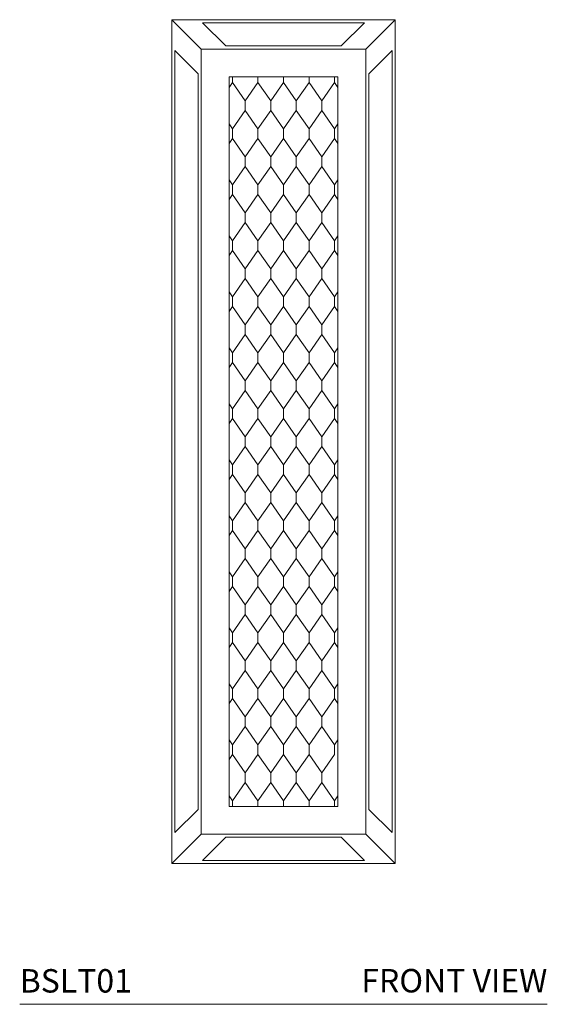
# Model space of a CAD drawing. Units: inches. Extents: x 7.7 to 33.6, y 3.7 to 37.1.
# Drawn here: x 7.7 to 19, y 3.7 to 24.7 of the extents above; entities that cross this region are included whole.
import ezdxf

# ---------------------------------------------------------------- set-up
doc = ezdxf.new("R2010")
doc.units = ezdxf.units.IN
doc.header["$MEASUREMENT"] = 0
doc.layers.add('WATERWORKS LIGHTING', color=7, linetype='Continuous', lineweight=9)
doc.styles.add('GOTHAM BOOK', font='GOTHMBOK.TTF', dxfattribs={"height": 0.5})

# ---------------------------------------------------------------- blocks, each defined once
blk = doc.blocks.new('BSLT01 FRONT')
at = {"layer": 'WATERWORKS LIGHTING'}
for p, q in [((-2.382, 8.996), (-2.382, 17.992)), ((-2.382, 17.992), (2.382, 17.992)), ((-1.752, 17.362), (-2.382, 17.992)), ((-1.723, 17.923), (1.723, 17.923)), ((-1.723, 17.923), (-1.23, 17.431)), ((1.723, 17.923), (1.23, 17.431)), ((1.752, 17.362), (2.382, 17.992)), ((2.382, 17.992), (2.382, 8.996)), ((-1.23, 17.431), (1.23, 17.431)), ((-1.821, 16.84), (-2.313, 17.333)), ((-2.313, 17.333), (-2.313, 0.659)), ((-1.752, 8.996), (-1.752, 17.362)), ((-1.752, 17.362), (1.752, 17.362)), ((1.752, 17.362), (1.752, 8.996)), ((1.821, 16.84), (2.313, 17.333)), ((2.313, 17.333), (2.313, 0.659)), ((-1.821, 8.996), (-1.821, 16.84)), ((1.821, 8.996), (1.821, 16.84)), ((-1.161, 8.996), (-1.161, 16.772)), ((-1.161, 16.772), (1.161, 16.772)), ((1.161, 16.772), (1.161, 8.996)), ((-2.382, 8.996), (-2.382, 0)), ((-1.821, 8.996), (-1.821, 1.152)), ((-1.752, 8.996), (-1.752, 0.63)), ((-1.161, 8.996), (-1.161, 1.22)), ((1.161, 1.22), (1.161, 8.996)), ((1.752, 0.63), (1.752, 8.996)), ((1.821, 8.996), (1.821, 1.152)), ((2.382, 0), (2.382, 8.996)), ((-1.821, 1.152), (-2.313, 0.659)), ((-1.161, 1.22), (1.161, 1.22)), ((1.821, 1.152), (2.313, 0.659)), ((-1.752, 0.63), (-2.382, 0)), ((-1.752, 0.63), (1.752, 0.63)), ((1.752, 0.63), (2.382, 0)), ((-1.723, 0.069), (-1.23, 0.561)), ((-1.23, 0.561), (1.23, 0.561)), ((1.723, 0.069), (1.23, 0.561)), ((-2.382, 0), (2.382, 0)), ((-1.723, 0.069), (1.723, 0.069))]:
    blk.add_line(p, q, dxfattribs=at)
at = {"layer": 'WATERWORKS LIGHTING', "color": 251}
for p, q in [((-1.088, 16.655), (-1.161, 16.549)), ((-1.088, 16.655), (-1.161, 16.549)), ((-1.088, 16.655), (-1.088, 16.772)), ((-1.088, 16.772), (-1.088, 16.655)), ((-0.816, 16.265), (-1.088, 16.655)), ((-0.816, 16.265), (-1.088, 16.655)), ((-0.544, 16.655), (-0.816, 16.265)), ((-0.544, 16.655), (-0.816, 16.265)), ((-0.544, 16.655), (-0.544, 16.772)), ((-0.544, 16.772), (-0.544, 16.655)), ((-0.272, 16.265), (-0.544, 16.655)), ((-0.272, 16.265), (-0.544, 16.655)), ((0, 16.655), (-0.272, 16.265)), ((-0.272, 16.265), (0, 16.655)), ((0, 16.772), (0, 16.655)), ((0, 16.772), (0, 16.655)), ((0, 16.655), (0.272, 16.265)), ((0, 16.655), (0.272, 16.265)), ((0.272, 16.265), (0.544, 16.655)), ((0.272, 16.265), (0.544, 16.655)), ((0.544, 16.655), (0.544, 16.772)), ((0.544, 16.772), (0.544, 16.655)), ((0.544, 16.655), (0.816, 16.265)), ((0.544, 16.655), (0.816, 16.265)), ((0.816, 16.265), (1.088, 16.655)), ((0.816, 16.265), (1.088, 16.655)), ((1.088, 16.655), (1.088, 16.772)), ((1.088, 16.772), (1.088, 16.655)), ((1.088, 16.655), (1.161, 16.549)), ((1.088, 16.655), (1.161, 16.549)), ((-0.816, 16.265), (-0.816, 16.058)), ((-0.816, 16.058), (-0.816, 16.265)), ((-0.272, 16.058), (-0.272, 16.265)), ((-0.272, 16.058), (-0.272, 16.265)), ((0.272, 16.265), (0.272, 16.058)), ((0.272, 16.058), (0.272, 16.265)), ((0.816, 16.265), (0.816, 16.058)), ((0.816, 16.058), (0.816, 16.265)), ((-1.088, 15.668), (-0.816, 16.058)), ((-0.816, 16.058), (-1.088, 15.668)), ((-0.816, 16.058), (-0.544, 15.668)), ((-0.544, 15.668), (-0.816, 16.058)), ((-0.544, 15.668), (-0.272, 16.058)), ((-0.272, 16.058), (-0.544, 15.668)), ((0, 15.668), (-0.272, 16.058)), ((0, 15.668), (-0.272, 16.058)), ((0.272, 16.058), (0, 15.668)), ((0, 15.668), (0.272, 16.058)), ((0.544, 15.668), (0.272, 16.058)), ((0.272, 16.058), (0.544, 15.668)), ((0.816, 16.058), (0.544, 15.668)), ((0.544, 15.668), (0.816, 16.058)), ((1.088, 15.668), (0.816, 16.058)), ((0.816, 16.058), (1.088, 15.668)), ((-1.161, 15.773), (-1.088, 15.668)), ((-1.088, 15.668), (-1.161, 15.773)), ((1.161, 15.773), (1.088, 15.668)), ((1.088, 15.668), (1.161, 15.773)), ((-1.088, 15.668), (-1.088, 15.46)), ((-1.088, 15.46), (-1.088, 15.668)), ((-0.544, 15.668), (-0.544, 15.46)), ((-0.544, 15.46), (-0.544, 15.668)), ((0, 15.46), (0, 15.668)), ((0, 15.46), (0, 15.668)), ((0.544, 15.668), (0.544, 15.46)), ((0.544, 15.46), (0.544, 15.668)), ((1.088, 15.668), (1.088, 15.46)), ((1.088, 15.46), (1.088, 15.668)), ((-1.161, 15.355), (-1.088, 15.46)), ((-1.161, 15.355), (-1.088, 15.46)), ((-1.088, 15.46), (-0.816, 15.071)), ((-1.088, 15.46), (-0.816, 15.071)), ((-0.816, 15.071), (-0.544, 15.46)), ((-0.816, 15.071), (-0.544, 15.46)), ((-0.544, 15.46), (-0.272, 15.071)), ((-0.544, 15.46), (-0.272, 15.071)), ((-0.272, 15.071), (0, 15.46)), ((0, 15.46), (-0.272, 15.071)), ((0.272, 15.071), (0, 15.46)), ((0.272, 15.071), (0, 15.46)), ((0.544, 15.46), (0.272, 15.071)), ((0.544, 15.46), (0.272, 15.071)), ((0.816, 15.071), (0.544, 15.46)), ((0.816, 15.071), (0.544, 15.46)), ((1.088, 15.46), (0.816, 15.071)), ((1.088, 15.46), (0.816, 15.071)), ((1.161, 15.355), (1.088, 15.46)), ((1.161, 15.355), (1.088, 15.46)), ((-0.816, 14.863), (-0.816, 15.071)), ((-0.816, 15.071), (-0.816, 14.863)), ((-0.272, 15.071), (-0.272, 14.863)), ((-0.272, 15.071), (-0.272, 14.863)), ((0.272, 14.863), (0.272, 15.071)), ((0.272, 15.071), (0.272, 14.863)), ((0.816, 14.863), (0.816, 15.071)), ((0.816, 15.071), (0.816, 14.863)), ((-0.816, 14.863), (-1.088, 14.473)), ((-1.088, 14.473), (-0.816, 14.863)), ((-0.544, 14.473), (-0.816, 14.863)), ((-0.816, 14.863), (-0.544, 14.473)), ((-0.272, 14.863), (-0.544, 14.473)), ((-0.544, 14.473), (-0.272, 14.863)), ((-0.272, 14.863), (0, 14.473)), ((-0.272, 14.863), (0, 14.473)), ((0, 14.473), (0.272, 14.863)), ((0.272, 14.863), (0, 14.473)), ((0.272, 14.863), (0.544, 14.473)), ((0.544, 14.473), (0.272, 14.863)), ((0.544, 14.473), (0.816, 14.863)), ((0.816, 14.863), (0.544, 14.473)), ((0.816, 14.863), (1.088, 14.473)), ((1.088, 14.473), (0.816, 14.863)), ((-1.088, 14.473), (-1.161, 14.579)), ((-1.161, 14.579), (-1.088, 14.473)), ((1.088, 14.473), (1.161, 14.579)), ((1.161, 14.579), (1.088, 14.473)), ((-1.088, 14.266), (-1.088, 14.473)), ((-1.088, 14.473), (-1.088, 14.266)), ((-0.544, 14.266), (-0.544, 14.473)), ((-0.544, 14.473), (-0.544, 14.266)), ((0, 14.473), (0, 14.266)), ((0, 14.473), (0, 14.266)), ((0.544, 14.266), (0.544, 14.473)), ((0.544, 14.473), (0.544, 14.266)), ((1.088, 14.266), (1.088, 14.473)), ((1.088, 14.473), (1.088, 14.266)), ((-1.088, 14.266), (-1.161, 14.161)), ((-1.088, 14.266), (-1.161, 14.161)), ((-0.816, 13.876), (-1.088, 14.266)), ((-0.816, 13.876), (-1.088, 14.266)), ((-0.544, 14.266), (-0.816, 13.876)), ((-0.544, 14.266), (-0.816, 13.876)), ((-0.272, 13.876), (-0.544, 14.266)), ((-0.272, 13.876), (-0.544, 14.266)), ((0, 14.266), (-0.272, 13.876)), ((-0.272, 13.876), (0, 14.266)), ((0, 14.266), (0.272, 13.876)), ((0, 14.266), (0.272, 13.876)), ((0.272, 13.876), (0.544, 14.266)), ((0.272, 13.876), (0.544, 14.266)), ((0.544, 14.266), (0.816, 13.876)), ((0.544, 14.266), (0.816, 13.876)), ((0.816, 13.876), (1.088, 14.266)), ((0.816, 13.876), (1.088, 14.266)), ((1.088, 14.266), (1.161, 14.161)), ((1.088, 14.266), (1.161, 14.161)), ((-0.816, 13.876), (-0.816, 13.669)), ((-0.816, 13.669), (-0.816, 13.876)), ((-0.272, 13.669), (-0.272, 13.876)), ((-0.272, 13.669), (-0.272, 13.876)), ((0.272, 13.876), (0.272, 13.669)), ((0.272, 13.669), (0.272, 13.876)), ((0.816, 13.876), (0.816, 13.669)), ((0.816, 13.669), (0.816, 13.876)), ((-1.088, 13.279), (-0.816, 13.669)), ((-0.816, 13.669), (-1.088, 13.279)), ((-0.816, 13.669), (-0.544, 13.279)), ((-0.544, 13.279), (-0.816, 13.669)), ((-0.544, 13.279), (-0.272, 13.669)), ((-0.272, 13.669), (-0.544, 13.279)), ((0, 13.279), (-0.272, 13.669)), ((0, 13.279), (-0.272, 13.669)), ((0.272, 13.669), (0, 13.279)), ((0, 13.279), (0.272, 13.669)), ((0.544, 13.279), (0.272, 13.669)), ((0.272, 13.669), (0.544, 13.279)), ((0.816, 13.669), (0.544, 13.279)), ((0.544, 13.279), (0.816, 13.669)), ((1.088, 13.279), (0.816, 13.669)), ((0.816, 13.669), (1.088, 13.279)), ((-1.161, 13.385), (-1.088, 13.279)), ((-1.088, 13.279), (-1.161, 13.385)), ((-1.088, 13.279), (-1.088, 13.072)), ((-1.088, 13.072), (-1.088, 13.279)), ((-0.544, 13.279), (-0.544, 13.072)), ((-0.544, 13.072), (-0.544, 13.279)), ((0, 13.072), (0, 13.279)), ((0, 13.072), (0, 13.279)), ((0.544, 13.279), (0.544, 13.072)), ((0.544, 13.072), (0.544, 13.279)), ((1.161, 13.385), (1.088, 13.279)), ((1.088, 13.279), (1.161, 13.385)), ((1.088, 13.279), (1.088, 13.072)), ((1.088, 13.072), (1.088, 13.279)), ((-1.161, 12.967), (-1.088, 13.072)), ((-1.161, 12.967), (-1.088, 13.072)), ((-1.088, 13.072), (-0.816, 12.682)), ((-1.088, 13.072), (-0.816, 12.682)), ((-0.816, 12.682), (-0.544, 13.072)), ((-0.816, 12.682), (-0.544, 13.072)), ((-0.544, 13.072), (-0.272, 12.682)), ((-0.544, 13.072), (-0.272, 12.682)), ((-0.272, 12.682), (0, 13.072)), ((0, 13.072), (-0.272, 12.682)), ((0.272, 12.682), (0, 13.072)), ((0.272, 12.682), (0, 13.072)), ((0.544, 13.072), (0.272, 12.682)), ((0.544, 13.072), (0.272, 12.682)), ((0.816, 12.682), (0.544, 13.072)), ((0.816, 12.682), (0.544, 13.072)), ((1.088, 13.072), (0.816, 12.682)), ((1.088, 13.072), (0.816, 12.682)), ((1.161, 12.967), (1.088, 13.072)), ((1.161, 12.967), (1.088, 13.072)), ((-0.816, 12.475), (-0.816, 12.682)), ((-0.816, 12.682), (-0.816, 12.475)), ((-0.272, 12.682), (-0.272, 12.475)), ((-0.272, 12.682), (-0.272, 12.475)), ((0.272, 12.475), (0.272, 12.682)), ((0.272, 12.682), (0.272, 12.475)), ((0.816, 12.475), (0.816, 12.682)), ((0.816, 12.682), (0.816, 12.475)), ((-0.816, 12.475), (-1.088, 12.085)), ((-1.088, 12.085), (-0.816, 12.475)), ((-0.544, 12.085), (-0.816, 12.475)), ((-0.816, 12.475), (-0.544, 12.085)), ((-0.272, 12.475), (-0.544, 12.085)), ((-0.544, 12.085), (-0.272, 12.475)), ((-0.272, 12.475), (0, 12.085)), ((-0.272, 12.475), (0, 12.085)), ((0, 12.085), (0.272, 12.475)), ((0.272, 12.475), (0, 12.085)), ((0.272, 12.475), (0.544, 12.085)), ((0.544, 12.085), (0.272, 12.475)), ((0.544, 12.085), (0.816, 12.475)), ((0.816, 12.475), (0.544, 12.085)), ((0.816, 12.475), (1.088, 12.085)), ((1.088, 12.085), (0.816, 12.475)), ((-1.088, 12.085), (-1.161, 12.191)), ((-1.161, 12.191), (-1.088, 12.085)), ((1.088, 12.085), (1.161, 12.191)), ((1.161, 12.191), (1.088, 12.085)), ((-1.088, 11.878), (-1.088, 12.085)), ((-1.088, 12.085), (-1.088, 11.878)), ((-0.544, 11.878), (-0.544, 12.085)), ((-0.544, 12.085), (-0.544, 11.878)), ((0, 12.085), (0, 11.878)), ((0, 12.085), (0, 11.878)), ((0.544, 11.878), (0.544, 12.085)), ((0.544, 12.085), (0.544, 11.878)), ((1.088, 11.878), (1.088, 12.085)), ((1.088, 12.085), (1.088, 11.878)), ((-1.088, 11.878), (-1.161, 11.772)), ((-1.088, 11.878), (-1.161, 11.772)), ((-0.816, 11.488), (-1.088, 11.878)), ((-0.816, 11.488), (-1.088, 11.878)), ((-0.544, 11.878), (-0.816, 11.488)), ((-0.544, 11.878), (-0.816, 11.488)), ((-0.272, 11.488), (-0.544, 11.878)), ((-0.272, 11.488), (-0.544, 11.878)), ((0, 11.878), (-0.272, 11.488)), ((-0.272, 11.488), (0, 11.878)), ((0, 11.878), (0.272, 11.488)), ((0, 11.878), (0.272, 11.488)), ((0.272, 11.488), (0.544, 11.878)), ((0.272, 11.488), (0.544, 11.878)), ((0.544, 11.878), (0.816, 11.488)), ((0.544, 11.878), (0.816, 11.488)), ((0.816, 11.488), (1.088, 11.878)), ((0.816, 11.488), (1.088, 11.878)), ((1.088, 11.878), (1.161, 11.772)), ((1.088, 11.878), (1.161, 11.772)), ((-0.816, 11.488), (-0.816, 11.281)), ((-0.816, 11.281), (-0.816, 11.488)), ((-0.272, 11.281), (-0.272, 11.488)), ((-0.272, 11.281), (-0.272, 11.488)), ((0.272, 11.488), (0.272, 11.281)), ((0.272, 11.281), (0.272, 11.488)), ((0.816, 11.488), (0.816, 11.281)), ((0.816, 11.281), (0.816, 11.488)), ((-1.088, 10.891), (-0.816, 11.281)), ((-0.816, 11.281), (-1.088, 10.891)), ((-0.816, 11.281), (-0.544, 10.891)), ((-0.544, 10.891), (-0.816, 11.281)), ((-0.544, 10.891), (-0.272, 11.281)), ((-0.272, 11.281), (-0.544, 10.891)), ((0, 10.891), (-0.272, 11.281)), ((0, 10.891), (-0.272, 11.281)), ((0.272, 11.281), (0, 10.891)), ((0, 10.891), (0.272, 11.281)), ((0.544, 10.891), (0.272, 11.281)), ((0.272, 11.281), (0.544, 10.891)), ((0.816, 11.281), (0.544, 10.891)), ((0.544, 10.891), (0.816, 11.281)), ((1.088, 10.891), (0.816, 11.281)), ((0.816, 11.281), (1.088, 10.891)), ((-1.161, 10.996), (-1.088, 10.891)), ((-1.088, 10.891), (-1.161, 10.996)), ((1.161, 10.996), (1.088, 10.891)), ((1.088, 10.891), (1.161, 10.996)), ((-1.088, 10.891), (-1.088, 10.684)), ((-1.088, 10.684), (-1.088, 10.891)), ((-0.544, 10.891), (-0.544, 10.684)), ((-0.544, 10.684), (-0.544, 10.891)), ((0, 10.684), (0, 10.891)), ((0, 10.684), (0, 10.891)), ((0.544, 10.891), (0.544, 10.684)), ((0.544, 10.684), (0.544, 10.891)), ((1.088, 10.891), (1.088, 10.684)), ((1.088, 10.684), (1.088, 10.891)), ((-1.161, 10.578), (-1.088, 10.684)), ((-1.161, 10.578), (-1.088, 10.684)), ((-1.088, 10.684), (-0.816, 10.294)), ((-1.088, 10.684), (-0.816, 10.294)), ((-0.816, 10.294), (-0.544, 10.684)), ((-0.816, 10.294), (-0.544, 10.684)), ((-0.544, 10.684), (-0.272, 10.294)), ((-0.544, 10.684), (-0.272, 10.294)), ((-0.272, 10.294), (0, 10.684)), ((0, 10.684), (-0.272, 10.294)), ((0.272, 10.294), (0, 10.684)), ((0.272, 10.294), (0, 10.684)), ((0.544, 10.684), (0.272, 10.294)), ((0.544, 10.684), (0.272, 10.294)), ((0.816, 10.294), (0.544, 10.684)), ((0.816, 10.294), (0.544, 10.684)), ((1.088, 10.684), (0.816, 10.294)), ((1.088, 10.684), (0.816, 10.294)), ((1.161, 10.578), (1.088, 10.684)), ((1.161, 10.578), (1.088, 10.684)), ((-0.816, 10.087), (-0.816, 10.294)), ((-0.816, 10.294), (-0.816, 10.087)), ((-0.272, 10.294), (-0.272, 10.087)), ((-0.272, 10.294), (-0.272, 10.087)), ((0.272, 10.087), (0.272, 10.294)), ((0.272, 10.294), (0.272, 10.087)), ((0.816, 10.087), (0.816, 10.294)), ((0.816, 10.294), (0.816, 10.087)), ((-0.816, 10.087), (-1.088, 9.697)), ((-1.088, 9.697), (-0.816, 10.087)), ((-0.544, 9.697), (-0.816, 10.087)), ((-0.816, 10.087), (-0.544, 9.697)), ((-0.272, 10.087), (-0.544, 9.697)), ((-0.544, 9.697), (-0.272, 10.087)), ((-0.272, 10.087), (0, 9.697)), ((-0.272, 10.087), (0, 9.697)), ((0, 9.697), (0.272, 10.087)), ((0.272, 10.087), (0, 9.697)), ((0.272, 10.087), (0.544, 9.697)), ((0.544, 9.697), (0.272, 10.087)), ((0.544, 9.697), (0.816, 10.087)), ((0.816, 10.087), (0.544, 9.697)), ((0.816, 10.087), (1.088, 9.697)), ((1.088, 9.697), (0.816, 10.087)), ((-1.088, 9.697), (-1.161, 9.802)), ((-1.161, 9.802), (-1.088, 9.697)), ((-1.088, 9.49), (-1.088, 9.697)), ((-1.088, 9.697), (-1.088, 9.49)), ((-0.544, 9.49), (-0.544, 9.697)), ((-0.544, 9.697), (-0.544, 9.49)), ((0, 9.697), (0, 9.49)), ((0, 9.697), (0, 9.49)), ((0.544, 9.49), (0.544, 9.697)), ((0.544, 9.697), (0.544, 9.49)), ((1.088, 9.697), (1.161, 9.802)), ((1.161, 9.802), (1.088, 9.697)), ((1.088, 9.49), (1.088, 9.697)), ((1.088, 9.697), (1.088, 9.49)), ((-1.088, 9.49), (-1.161, 9.384)), ((-1.088, 9.49), (-1.161, 9.384)), ((-0.816, 9.1), (-1.088, 9.49)), ((-0.816, 9.1), (-1.088, 9.49)), ((-0.544, 9.49), (-0.816, 9.1)), ((-0.544, 9.49), (-0.816, 9.1)), ((-0.272, 9.1), (-0.544, 9.49)), ((-0.272, 9.1), (-0.544, 9.49)), ((0, 9.49), (-0.272, 9.1)), ((-0.272, 9.1), (0, 9.49)), ((0, 9.49), (0.272, 9.1)), ((0, 9.49), (0.272, 9.1)), ((0.272, 9.1), (0.544, 9.49)), ((0.272, 9.1), (0.544, 9.49)), ((0.544, 9.49), (0.816, 9.1)), ((0.544, 9.49), (0.816, 9.1)), ((0.816, 9.1), (1.088, 9.49)), ((0.816, 9.1), (1.088, 9.49)), ((1.088, 9.49), (1.161, 9.384)), ((1.088, 9.49), (1.161, 9.384)), ((-0.816, 9.1), (-0.816, 8.892)), ((-0.816, 8.892), (-0.816, 9.1)), ((-0.272, 8.892), (-0.272, 9.1)), ((-0.272, 8.892), (-0.272, 9.1)), ((0.272, 9.1), (0.272, 8.892)), ((0.272, 8.892), (0.272, 9.1)), ((0.816, 9.1), (0.816, 8.892)), ((0.816, 8.892), (0.816, 9.1)), ((-1.088, 8.503), (-0.816, 8.892)), ((-0.816, 8.892), (-1.088, 8.503)), ((-0.816, 8.892), (-0.544, 8.503)), ((-0.544, 8.503), (-0.816, 8.892)), ((-0.544, 8.503), (-0.272, 8.892)), ((-0.272, 8.892), (-0.544, 8.503)), ((0, 8.503), (-0.272, 8.892)), ((0, 8.503), (-0.272, 8.892)), ((0.272, 8.892), (0, 8.503)), ((0, 8.503), (0.272, 8.892)), ((0.544, 8.503), (0.272, 8.892)), ((0.272, 8.892), (0.544, 8.503)), ((0.816, 8.892), (0.544, 8.503)), ((0.544, 8.503), (0.816, 8.892)), ((1.088, 8.503), (0.816, 8.892)), ((0.816, 8.892), (1.088, 8.503)), ((-1.161, 8.608), (-1.088, 8.503)), ((1.161, 8.608), (1.088, 8.503)), ((-1.088, 8.503), (-1.088, 8.295)), ((-0.544, 8.503), (-0.544, 8.295)), ((-0.544, 8.295), (-0.544, 8.503)), ((0, 8.295), (0, 8.503)), ((0, 8.295), (0, 8.503)), ((0.544, 8.503), (0.544, 8.295)), ((0.544, 8.295), (0.544, 8.503)), ((1.088, 8.503), (1.088, 8.295)), ((-1.088, 8.295), (-1.161, 8.19)), ((-0.816, 7.905), (-1.088, 8.295)), ((-1.088, 8.295), (-0.816, 7.905)), ((-0.544, 8.295), (-0.816, 7.905)), ((-0.816, 7.905), (-0.544, 8.295)), ((-0.272, 7.905), (-0.544, 8.295)), ((-0.544, 8.295), (-0.272, 7.905)), ((-0.272, 7.905), (0, 8.295)), ((-0.272, 7.905), (0, 8.295)), ((0, 8.295), (0.272, 7.905)), ((0.272, 7.905), (0, 8.295)), ((0.272, 7.905), (0.544, 8.295)), ((0.544, 8.295), (0.272, 7.905)), ((0.544, 8.295), (0.816, 7.905)), ((0.816, 7.905), (0.544, 8.295)), ((0.816, 7.905), (1.088, 8.295)), ((1.088, 8.295), (0.816, 7.905)), ((1.088, 8.295), (1.161, 8.19)), ((-0.816, 7.905), (-0.816, 7.698)), ((-0.816, 7.698), (-0.816, 7.905)), ((-0.272, 7.698), (-0.272, 7.905)), ((-0.272, 7.698), (-0.272, 7.905)), ((0.272, 7.905), (0.272, 7.698)), ((0.272, 7.698), (0.272, 7.905)), ((0.816, 7.905), (0.816, 7.698)), ((0.816, 7.698), (0.816, 7.905)), ((-1.088, 7.308), (-0.816, 7.698)), ((-1.088, 7.308), (-0.816, 7.698)), ((-0.816, 7.698), (-0.544, 7.308)), ((-0.816, 7.698), (-0.544, 7.308)), ((-0.544, 7.308), (-0.272, 7.698)), ((-0.544, 7.308), (-0.272, 7.698)), ((-0.272, 7.698), (0, 7.308)), ((0, 7.308), (-0.272, 7.698)), ((0.272, 7.698), (0, 7.308)), ((0.272, 7.698), (0, 7.308)), ((0.544, 7.308), (0.272, 7.698)), ((0.544, 7.308), (0.272, 7.698)), ((0.816, 7.698), (0.544, 7.308)), ((0.816, 7.698), (0.544, 7.308)), ((1.088, 7.308), (0.816, 7.698)), ((1.088, 7.308), (0.816, 7.698)), ((-1.161, 7.414), (-1.088, 7.308)), ((1.161, 7.414), (1.088, 7.308)), ((-1.088, 7.101), (-1.088, 7.308)), ((-0.544, 7.101), (-0.544, 7.308)), ((-0.544, 7.308), (-0.544, 7.101)), ((0, 7.308), (0, 7.101)), ((0, 7.308), (0, 7.101)), ((0.544, 7.101), (0.544, 7.308)), ((0.544, 7.308), (0.544, 7.101)), ((1.088, 7.101), (1.088, 7.308)), ((-1.161, 6.996), (-1.088, 7.101)), ((-1.088, 7.101), (-0.816, 6.711)), ((-0.816, 6.711), (-1.088, 7.101)), ((-0.816, 6.711), (-0.544, 7.101)), ((-0.544, 7.101), (-0.816, 6.711)), ((-0.544, 7.101), (-0.272, 6.711)), ((-0.272, 6.711), (-0.544, 7.101)), ((0, 7.101), (-0.272, 6.711)), ((0, 7.101), (-0.272, 6.711)), ((0.272, 6.711), (0, 7.101)), ((0, 7.101), (0.272, 6.711)), ((0.544, 7.101), (0.272, 6.711)), ((0.272, 6.711), (0.544, 7.101)), ((0.816, 6.711), (0.544, 7.101)), ((0.544, 7.101), (0.816, 6.711)), ((1.088, 7.101), (0.816, 6.711)), ((0.816, 6.711), (1.088, 7.101)), ((1.161, 6.996), (1.088, 7.101)), ((-0.816, 6.504), (-0.816, 6.711)), ((-0.816, 6.711), (-0.816, 6.504)), ((-0.272, 6.711), (-0.272, 6.504)), ((-0.272, 6.711), (-0.272, 6.504)), ((0.272, 6.504), (0.272, 6.711)), ((0.272, 6.711), (0.272, 6.504)), ((0.816, 6.504), (0.816, 6.711)), ((0.816, 6.711), (0.816, 6.504)), ((-0.816, 6.504), (-1.088, 6.114)), ((-0.816, 6.504), (-1.088, 6.114)), ((-0.544, 6.114), (-0.816, 6.504)), ((-0.544, 6.114), (-0.816, 6.504)), ((-0.272, 6.504), (-0.544, 6.114)), ((-0.272, 6.504), (-0.544, 6.114)), ((0, 6.114), (-0.272, 6.504)), ((-0.272, 6.504), (0, 6.114)), ((0, 6.114), (0.272, 6.504)), ((0, 6.114), (0.272, 6.504)), ((0.272, 6.504), (0.544, 6.114)), ((0.272, 6.504), (0.544, 6.114)), ((0.544, 6.114), (0.816, 6.504)), ((0.544, 6.114), (0.816, 6.504)), ((0.816, 6.504), (1.088, 6.114)), ((0.816, 6.504), (1.088, 6.114)), ((-1.088, 6.114), (-1.161, 6.22)), ((-1.088, 6.114), (-1.088, 5.907)), ((-0.544, 6.114), (-0.544, 5.907)), ((-0.544, 5.907), (-0.544, 6.114)), ((0, 5.907), (0, 6.114)), ((0, 5.907), (0, 6.114)), ((0.544, 6.114), (0.544, 5.907)), ((0.544, 5.907), (0.544, 6.114)), ((1.088, 6.114), (1.161, 6.22)), ((1.088, 6.114), (1.088, 5.907)), ((-1.088, 5.907), (-1.161, 5.802)), ((-0.816, 5.517), (-1.088, 5.907)), ((-1.088, 5.907), (-0.816, 5.517)), ((-0.544, 5.907), (-0.816, 5.517)), ((-0.816, 5.517), (-0.544, 5.907)), ((-0.272, 5.517), (-0.544, 5.907)), ((-0.544, 5.907), (-0.272, 5.517)), ((-0.272, 5.517), (0, 5.907)), ((-0.272, 5.517), (0, 5.907)), ((0, 5.907), (0.272, 5.517)), ((0.272, 5.517), (0, 5.907)), ((0.272, 5.517), (0.544, 5.907)), ((0.544, 5.907), (0.272, 5.517)), ((0.544, 5.907), (0.816, 5.517)), ((0.816, 5.517), (0.544, 5.907)), ((0.816, 5.517), (1.088, 5.907)), ((1.088, 5.907), (0.816, 5.517)), ((1.088, 5.907), (1.161, 5.802)), ((-0.816, 5.517), (-0.816, 5.31)), ((-0.816, 5.31), (-0.816, 5.517)), ((-0.272, 5.31), (-0.272, 5.517)), ((-0.272, 5.31), (-0.272, 5.517)), ((0.272, 5.517), (0.272, 5.31)), ((0.272, 5.31), (0.272, 5.517)), ((0.816, 5.517), (0.816, 5.31)), ((0.816, 5.31), (0.816, 5.517)), ((-1.088, 4.92), (-0.816, 5.31)), ((-1.088, 4.92), (-0.816, 5.31)), ((-0.816, 5.31), (-0.544, 4.92)), ((-0.816, 5.31), (-0.544, 4.92)), ((-0.544, 4.92), (-0.272, 5.31)), ((-0.544, 4.92), (-0.272, 5.31)), ((-0.272, 5.31), (0, 4.92)), ((0, 4.92), (-0.272, 5.31)), ((0.272, 5.31), (0, 4.92)), ((0.272, 5.31), (0, 4.92)), ((0.544, 4.92), (0.272, 5.31)), ((0.544, 4.92), (0.272, 5.31)), ((0.816, 5.31), (0.544, 4.92)), ((0.816, 5.31), (0.544, 4.92)), ((1.088, 4.92), (0.816, 5.31)), ((1.088, 4.92), (0.816, 5.31)), ((-1.161, 5.025), (-1.088, 4.92)), ((-1.088, 4.713), (-1.088, 4.92)), ((-0.544, 4.713), (-0.544, 4.92)), ((-0.544, 4.92), (-0.544, 4.713)), ((0, 4.92), (0, 4.713)), ((0, 4.92), (0, 4.713)), ((0.544, 4.713), (0.544, 4.92)), ((0.544, 4.92), (0.544, 4.713)), ((1.161, 5.025), (1.088, 4.92)), ((1.088, 4.713), (1.088, 4.92)), ((-1.161, 4.607), (-1.088, 4.713)), ((-1.088, 4.713), (-0.816, 4.323)), ((-0.816, 4.323), (-1.088, 4.713)), ((-0.816, 4.323), (-0.544, 4.713)), ((-0.544, 4.713), (-0.816, 4.323)), ((-0.544, 4.713), (-0.272, 4.323)), ((-0.272, 4.323), (-0.544, 4.713)), ((0, 4.713), (-0.272, 4.323)), ((0, 4.713), (-0.272, 4.323)), ((0.272, 4.323), (0, 4.713)), ((0, 4.713), (0.272, 4.323)), ((0.544, 4.713), (0.272, 4.323)), ((0.272, 4.323), (0.544, 4.713)), ((0.816, 4.323), (0.544, 4.713)), ((0.544, 4.713), (0.816, 4.323)), ((1.088, 4.713), (0.816, 4.323)), ((0.816, 4.323), (1.088, 4.713)), ((1.161, 4.607), (1.088, 4.713)), ((-0.816, 4.116), (-0.816, 4.323)), ((-0.816, 4.323), (-0.816, 4.116)), ((-0.272, 4.323), (-0.272, 4.116)), ((-0.272, 4.323), (-0.272, 4.116)), ((0.272, 4.116), (0.272, 4.323)), ((0.272, 4.323), (0.272, 4.116)), ((0.816, 4.116), (0.816, 4.323)), ((0.816, 4.323), (0.816, 4.116)), ((-0.816, 4.116), (-1.088, 3.726)), ((-0.816, 4.116), (-1.088, 3.726)), ((-0.544, 3.726), (-0.816, 4.116)), ((-0.544, 3.726), (-0.816, 4.116)), ((-0.272, 4.116), (-0.544, 3.726)), ((-0.272, 4.116), (-0.544, 3.726)), ((0, 3.726), (-0.272, 4.116)), ((-0.272, 4.116), (0, 3.726)), ((0, 3.726), (0.272, 4.116)), ((0, 3.726), (0.272, 4.116)), ((0.272, 4.116), (0.544, 3.726)), ((0.272, 4.116), (0.544, 3.726)), ((0.544, 3.726), (0.816, 4.116)), ((0.544, 3.726), (0.816, 4.116)), ((0.816, 4.116), (1.088, 3.726)), ((0.816, 4.116), (1.088, 3.726)), ((-1.088, 3.726), (-1.161, 3.831)), ((1.088, 3.726), (1.161, 3.831)), ((-1.088, 3.726), (-1.088, 3.519)), ((-0.544, 3.726), (-0.544, 3.519)), ((-0.544, 3.519), (-0.544, 3.726)), ((0, 3.519), (0, 3.726)), ((0, 3.519), (0, 3.726)), ((0.544, 3.726), (0.544, 3.519)), ((0.544, 3.519), (0.544, 3.726)), ((1.088, 3.726), (1.088, 3.519)), ((-1.088, 3.519), (-1.161, 3.413)), ((-0.816, 3.129), (-1.088, 3.519)), ((-1.088, 3.519), (-0.816, 3.129)), ((-0.544, 3.519), (-0.816, 3.129)), ((-0.816, 3.129), (-0.544, 3.519)), ((-0.272, 3.129), (-0.544, 3.519)), ((-0.544, 3.519), (-0.272, 3.129)), ((-0.272, 3.129), (0, 3.519)), ((-0.272, 3.129), (0, 3.519)), ((0, 3.519), (0.272, 3.129)), ((0.272, 3.129), (0, 3.519)), ((0.272, 3.129), (0.544, 3.519)), ((0.544, 3.519), (0.272, 3.129)), ((0.544, 3.519), (0.816, 3.129)), ((0.816, 3.129), (0.544, 3.519)), ((0.816, 3.129), (1.088, 3.519)), ((1.088, 3.519), (0.816, 3.129)), ((1.088, 3.519), (1.161, 3.413)), ((-0.816, 3.129), (-0.816, 2.922)), ((-0.816, 2.922), (-0.816, 3.129)), ((-0.272, 2.922), (-0.272, 3.129)), ((-0.272, 2.922), (-0.272, 3.129)), ((0.272, 3.129), (0.272, 2.922)), ((0.272, 2.922), (0.272, 3.129)), ((0.816, 3.129), (0.816, 2.922)), ((0.816, 2.922), (0.816, 3.129)), ((-1.088, 2.532), (-0.816, 2.922)), ((-1.088, 2.532), (-0.816, 2.922)), ((-0.816, 2.922), (-0.544, 2.532)), ((-0.816, 2.922), (-0.544, 2.532)), ((-0.544, 2.532), (-0.272, 2.922)), ((-0.544, 2.532), (-0.272, 2.922)), ((-0.272, 2.922), (0, 2.532)), ((0, 2.532), (-0.272, 2.922)), ((0.272, 2.922), (0, 2.532)), ((0.272, 2.922), (0, 2.532)), ((0.544, 2.532), (0.272, 2.922)), ((0.544, 2.532), (0.272, 2.922)), ((0.816, 2.922), (0.544, 2.532)), ((0.816, 2.922), (0.544, 2.532)), ((1.088, 2.532), (0.816, 2.922)), ((1.088, 2.532), (0.816, 2.922)), ((-1.161, 2.637), (-1.088, 2.532)), ((-1.161, 2.637), (-1.088, 2.532)), ((-1.088, 2.324), (-1.088, 2.532)), ((-1.088, 2.532), (-1.088, 2.324)), ((-0.544, 2.324), (-0.544, 2.532)), ((-0.544, 2.532), (-0.544, 2.324)), ((0, 2.532), (0, 2.324)), ((0, 2.532), (0, 2.324)), ((0.544, 2.324), (0.544, 2.532)), ((0.544, 2.532), (0.544, 2.324)), ((1.161, 2.637), (1.088, 2.532)), ((1.088, 2.324), (1.088, 2.532)), ((-1.161, 2.219), (-1.088, 2.324)), ((-1.088, 2.324), (-1.161, 2.219)), ((-1.088, 2.324), (-0.816, 1.935)), ((-0.816, 1.935), (-1.088, 2.324)), ((-0.816, 1.935), (-0.544, 2.324)), ((-0.544, 2.324), (-0.816, 1.935)), ((-0.544, 2.324), (-0.272, 1.935)), ((-0.272, 1.935), (-0.544, 2.324)), ((0, 2.324), (-0.272, 1.935)), ((0, 2.324), (-0.272, 1.935)), ((0.272, 1.935), (0, 2.324)), ((0, 2.324), (0.272, 1.935)), ((0.544, 2.324), (0.272, 1.935)), ((0.272, 1.935), (0.544, 2.324)), ((0.816, 1.935), (0.544, 2.324)), ((0.544, 2.324), (0.816, 1.935)), ((0.816, 1.935), (1.088, 2.324)), ((-0.816, 1.727), (-0.816, 1.935)), ((-0.816, 1.935), (-0.816, 1.727)), ((-0.272, 1.935), (-0.272, 1.727)), ((-0.272, 1.935), (-0.272, 1.727)), ((0.272, 1.727), (0.272, 1.935)), ((0.272, 1.935), (0.272, 1.727)), ((0.816, 1.727), (0.816, 1.935)), ((-0.816, 1.727), (-1.088, 1.337)), ((-0.816, 1.727), (-1.088, 1.337)), ((-0.544, 1.337), (-0.816, 1.727)), ((-0.544, 1.337), (-0.816, 1.727)), ((-0.272, 1.727), (-0.544, 1.337)), ((-0.272, 1.727), (-0.544, 1.337)), ((0, 1.337), (-0.272, 1.727)), ((-0.272, 1.727), (0, 1.337)), ((0, 1.337), (0.272, 1.727)), ((0, 1.337), (0.272, 1.727)), ((0.272, 1.727), (0.544, 1.337)), ((0.272, 1.727), (0.544, 1.337)), ((0.544, 1.337), (0.816, 1.727)), ((0.544, 1.337), (0.816, 1.727)), ((0.816, 1.727), (1.088, 1.337)), ((-1.088, 1.337), (-1.161, 1.443)), ((-1.088, 1.337), (-1.161, 1.443)), ((-1.088, 1.337), (-1.088, 1.22)), ((-1.088, 1.22), (-1.088, 1.337)), ((-0.544, 1.337), (-0.544, 1.22)), ((-0.544, 1.22), (-0.544, 1.337)), ((0, 1.22), (0, 1.337)), ((0, 1.22), (0, 1.337)), ((0.544, 1.337), (0.544, 1.22)), ((0.544, 1.22), (0.544, 1.337)), ((1.088, 1.337), (1.161, 1.443)), ((1.088, 1.337), (1.088, 1.22)), ((1.088, 1.22), (1.088, 1.337))]:
    blk.add_line(p, q, dxfattribs=at)

msp = doc.modelspace()

# ---------------------------------------------------------------- linework, layer by layer
at = {"layer": 'WATERWORKS LIGHTING', "color": 251}
msp.add_line((7.71, 3.725), (18.952, 3.725), dxfattribs=at)

# ---------------------------------------------------------------- block references
at = {"layer": 'WATERWORKS LIGHTING'}
msp.add_blockref('BSLT01 FRONT', (13.331, 6.725), dxfattribs=at)

# ---------------------------------------------------------------- texts
at = {"layer": 'WATERWORKS LIGHTING', "color": 251, "style": 'GOTHAM BOOK'}
msp.add_text('BSLT01 ', height=0.5, dxfattribs=at).set_placement((7.71, 3.975))
at = {"layer": 'WATERWORKS LIGHTING', "color": 251, "insert": (18.952, 4.228), "char_height": 0.5, "width": 7.26036, "attachment_point": 6, "style": 'GOTHAM BOOK'}
msp.add_mtext('\\A1;FRONT VIEW', dxfattribs=at)

doc.saveas('drawing.dxf')
